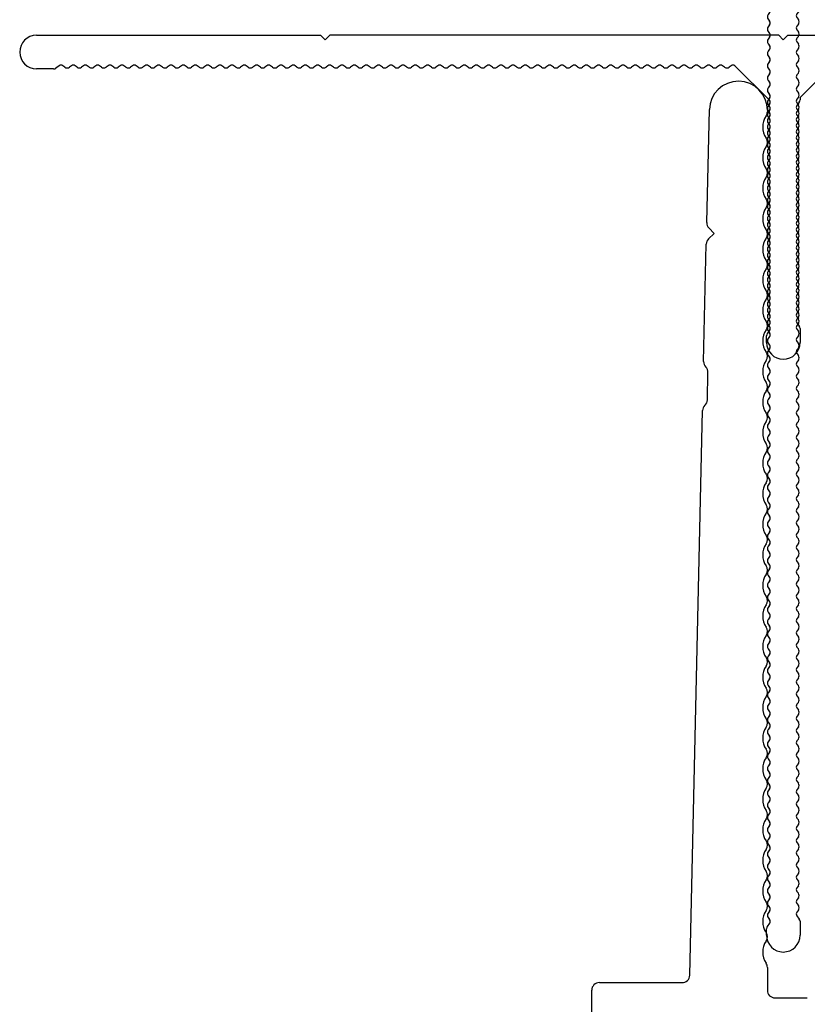
# Model space of a CAD drawing. Units: millimetres. Extents: x 144 to 3126, y -57 to 3287.
# Drawn here: x 698 to 715, y 739 to 761 of the extents above; entities that cross this region are included whole.
import ezdxf

# ---------------------------------------------------------------- set-up
doc = ezdxf.new("R2010")
doc.units = ezdxf.units.MM
doc.header["$LTSCALE"] = 10
doc.header["$MEASUREMENT"] = 0
doc.layers.get('0').update_dxf_attribs({"linetype": 'CONTINUOUS'})
for name, color, linetype in [('Extended T', 20, 'CONTINUOUS'), ('NVELOPE_BRACKET', 253, 'CONTINUOUS'), ('NVELOPE_T_RAIL', 253, 'CONTINUOUS')]:
    doc.layers.add(name, color=color, linetype=linetype)

# ---------------------------------------------------------------- blocks, each defined once
blk = doc.blocks.new('300mm Brackets Plan View')
for p, q in [((-23.617, 290.751), (-23.449, 298.142)), ((-19.65, 298.099), (-19.65, 298)), ((-23.495, 289.687), (-23.133, 290.033)), ((-23.133, 290.033), (-23.479, 290.394)), ((-23.824, 281.655), (-23.649, 289.337)), ((-23.58, 279.146), (-23.54, 280.934)), ((-24.735, 241.488), (-23.897, 278.439)), ((-19.65, 241.999), (-19.65, 240.5)), ((-31.15, 231.5), (-31.15, 240.5)), ((-30.65, 241), (-25.235, 241)), ((-19.15, 240), (-17.034, 240))]:
    blk.add_line(p, q)
for centre, radius, start, end in [((-21.55, 298.099), 1.9, 0, 178.7), ((-20.15, 298), 0.5, 326.63301, 0), ((-18.63, 296.999), 1.32, 146.63301, 213.32933), ((-20.151, 295.999), 0.5, 326.67067, 33.32933), ((-18.63, 294.999), 1.32, 146.67067, 213.32933), ((-20.151, 293.999), 0.5, 326.67067, 33.32933), ((-18.63, 292.999), 1.32, 146.67067, 213.32933), ((-20.151, 291.999), 0.5, 326.67067, 33.32933), ((-18.63, 290.999), 1.32, 146.67067, 213.32933), ((-23.117, 290.74), 0.5, 178.7, 223.7), ((-20.151, 289.999), 0.5, 326.67067, 33.32933), ((-23.149, 289.326), 0.5, 133.7, 178.7), ((-18.63, 288.999), 1.32, 146.67067, 213.32933), ((-20.151, 287.999), 0.5, 326.67067, 33.32933), ((-18.63, 286.999), 1.32, 146.67067, 213.32933), ((-20.151, 285.999), 0.5, 326.67067, 33.32933), ((-18.63, 284.999), 1.32, 146.67067, 213.32933), ((-20.151, 283.999), 0.5, 326.67067, 33.32933), ((-18.63, 282.999), 1.32, 146.67067, 213.32933), ((-20.151, 281.999), 0.5, 326.67067, 33.32933), ((-23.324, 281.643), 0.5, 178.7, 224.273), ((-18.63, 280.999), 1.32, 146.67067, 213.32933), ((-24.04, 280.945), 0.5, 358.7, 44.273), ((-18.63, 278.999), 1.32, 146.67067, 213.32933), ((-20.151, 279.999), 0.5, 326.67067, 33.32933), ((-24.08, 279.157), 0.5, 313.127, 358.7), ((-23.397, 278.427), 0.5, 133.127, 178.7), ((-20.151, 277.999), 0.5, 326.67067, 33.32933), ((-18.63, 276.999), 1.32, 146.67067, 213.32933), ((-20.151, 275.999), 0.5, 326.67067, 33.32933), ((-18.63, 274.999), 1.32, 146.67067, 213.32933), ((-20.151, 273.999), 0.5, 326.67067, 33.32933), ((-18.63, 272.999), 1.32, 146.67067, 213.32933), ((-20.151, 271.999), 0.5, 326.67067, 33.32933), ((-18.63, 270.999), 1.32, 146.67067, 213.32933), ((-20.151, 269.999), 0.5, 326.67067, 33.32933), ((-18.63, 268.999), 1.32, 146.67067, 213.32933), ((-20.151, 267.999), 0.5, 326.67067, 33.32933), ((-18.63, 266.999), 1.32, 146.67067, 213.32933), ((-20.151, 265.999), 0.5, 326.67067, 33.32933), ((-18.63, 264.999), 1.32, 146.67067, 213.32933), ((-20.151, 263.999), 0.5, 326.67067, 33.32933), ((-18.63, 262.999), 1.32, 146.67067, 213.32933), ((-18.63, 260.999), 1.32, 146.67067, 213.32933), ((-20.151, 261.999), 0.5, 326.67067, 33.32933), ((-18.63, 258.999), 1.32, 146.67067, 213.32933), ((-20.151, 259.999), 0.5, 326.67067, 33.32933), ((-20.151, 257.999), 0.5, 326.67067, 33.32933), ((-18.63, 256.999), 1.32, 146.67067, 213.32933), ((-20.151, 255.999), 0.5, 326.67067, 33.32933), ((-18.63, 254.999), 1.32, 146.67067, 213.32933), ((-20.151, 253.999), 0.5, 326.67067, 33.32933), ((-18.63, 252.999), 1.32, 146.67067, 213.32933), ((-20.151, 251.999), 0.5, 326.67067, 33.32933), ((-18.63, 250.999), 1.32, 146.67067, 213.32933), ((-20.151, 249.999), 0.5, 326.67067, 33.32933), ((-18.63, 249), 1.32, 146.67067, 213.32933), ((-20.151, 248), 0.5, 326.67067, 33.32933), ((-18.63, 247), 1.32, 146.67067, 213.32933), ((-20.151, 246), 0.5, 326.67067, 33.32933), ((-18.63, 245), 1.32, 146.67067, 213.32933), ((-20.151, 244), 0.5, 326.67067, 33.32933), ((-18.63, 243), 1.32, 146.67067, 213.36699), ((-20.15, 241.999), 0.5, 0, 33.36699), ((-25.235, 241.5), 0.5, 270, 358.7), ((-30.65, 240.5), 0.5, 90, 180), ((-19.15, 240.5), 0.5, 180, 270)]:
    blk.add_arc(centre, radius, start, end)
blk = doc.blocks.new('T 60-100-2.2')
for p, q in [((-48.9, 60), (-30.3, 60)), ((-30, 59.7), (-30.3, 60)), ((-30, 59.7), (-29.7, 60)), ((-0.3, 60), (-29.7, 60)), ((0, 59.7), (-0.3, 60)), ((0, 59.7), (0.3, 60)), ((0.3, 60), (29.7, 60)), ((-50, 59.05), (-50, 59.05)), ((-50, 58.9), (-50, 58.9)), ((-47.412, 58.01), (-47.625, 57.85)), ((-47.042, 57.913), (-47.172, 58.01)), ((-46.612, 58.01), (-46.742, 57.913)), ((-46.242, 57.913), (-46.372, 58.01)), ((-45.812, 58.01), (-45.942, 57.913)), ((-45.442, 57.913), (-45.572, 58.01)), ((-45.012, 58.01), (-45.142, 57.913)), ((-44.642, 57.913), (-44.772, 58.01)), ((-44.212, 58.01), (-44.342, 57.913)), ((-43.842, 57.913), (-43.972, 58.01)), ((-43.412, 58.01), (-43.542, 57.913)), ((-43.042, 57.913), (-43.172, 58.01)), ((-42.612, 58.01), (-42.742, 57.913)), ((-42.242, 57.913), (-42.372, 58.01)), ((-41.812, 58.01), (-41.942, 57.913)), ((-41.442, 57.913), (-41.572, 58.01)), ((-41.012, 58.01), (-41.142, 57.913)), ((-40.642, 57.913), (-40.772, 58.01)), ((-40.212, 58.01), (-40.342, 57.913)), ((-39.842, 57.913), (-39.972, 58.01)), ((-39.412, 58.01), (-39.542, 57.913)), ((-39.042, 57.913), (-39.172, 58.01)), ((-38.612, 58.01), (-38.742, 57.913)), ((-38.242, 57.913), (-38.372, 58.01)), ((-37.812, 58.01), (-37.942, 57.913)), ((-37.442, 57.913), (-37.572, 58.01)), ((-37.012, 58.01), (-37.142, 57.913)), ((-36.642, 57.913), (-36.772, 58.01)), ((-36.212, 58.01), (-36.342, 57.913)), ((-35.842, 57.913), (-35.972, 58.01)), ((-35.412, 58.01), (-35.542, 57.913)), ((-35.042, 57.913), (-35.172, 58.01)), ((-34.612, 58.01), (-34.742, 57.913)), ((-34.242, 57.913), (-34.372, 58.01)), ((-33.812, 58.01), (-33.942, 57.913)), ((-33.442, 57.913), (-33.572, 58.01)), ((-33.012, 58.01), (-33.142, 57.913)), ((-32.642, 57.913), (-32.772, 58.01)), ((-32.212, 58.01), (-32.342, 57.913)), ((-31.842, 57.913), (-31.972, 58.01)), ((-31.412, 58.01), (-31.542, 57.913)), ((-31.042, 57.913), (-31.172, 58.01)), ((-30.612, 58.01), (-30.742, 57.913)), ((-30.242, 57.913), (-30.372, 58.01)), ((-29.812, 58.01), (-29.942, 57.913)), ((-29.442, 57.913), (-29.572, 58.01)), ((-29.012, 58.01), (-29.142, 57.913)), ((-28.642, 57.913), (-28.772, 58.01)), ((-28.212, 58.01), (-28.342, 57.913)), ((-27.842, 57.913), (-27.972, 58.01)), ((-27.412, 58.01), (-27.542, 57.913)), ((-27.042, 57.913), (-27.172, 58.01)), ((-26.612, 58.01), (-26.742, 57.913)), ((-26.242, 57.913), (-26.372, 58.01)), ((-25.812, 58.01), (-25.942, 57.913)), ((-25.442, 57.913), (-25.572, 58.01)), ((-25.012, 58.01), (-25.142, 57.913)), ((-24.642, 57.913), (-24.772, 58.01)), ((-24.212, 58.01), (-24.342, 57.913)), ((-23.842, 57.913), (-23.972, 58.01)), ((-23.412, 58.01), (-23.542, 57.913)), ((-23.042, 57.913), (-23.172, 58.01)), ((-22.612, 58.01), (-22.742, 57.913)), ((-22.242, 57.913), (-22.372, 58.01)), ((-21.812, 58.01), (-21.942, 57.913)), ((-21.442, 57.913), (-21.572, 58.01)), ((-21.012, 58.01), (-21.142, 57.913)), ((-20.642, 57.913), (-20.772, 58.01)), ((-20.212, 58.01), (-20.342, 57.913)), ((-19.842, 57.913), (-19.972, 58.01)), ((-19.412, 58.01), (-19.542, 57.913)), ((-19.042, 57.913), (-19.172, 58.01)), ((-18.612, 58.01), (-18.742, 57.913)), ((-18.242, 57.913), (-18.372, 58.01)), ((-17.812, 58.01), (-17.942, 57.913)), ((-17.442, 57.913), (-17.572, 58.01)), ((-17.012, 58.01), (-17.142, 57.913)), ((-16.642, 57.913), (-16.772, 58.01)), ((-16.212, 58.01), (-16.342, 57.913)), ((-15.842, 57.913), (-15.972, 58.01)), ((-15.412, 58.01), (-15.542, 57.913)), ((-15.042, 57.913), (-15.172, 58.01)), ((-14.612, 58.01), (-14.742, 57.913)), ((-14.242, 57.913), (-14.372, 58.01)), ((-13.812, 58.01), (-13.942, 57.913)), ((-13.442, 57.913), (-13.572, 58.01)), ((-13.012, 58.01), (-13.142, 57.913)), ((-12.642, 57.913), (-12.772, 58.01)), ((-12.212, 58.01), (-12.342, 57.913)), ((-11.842, 57.913), (-11.972, 58.01)), ((-11.412, 58.01), (-11.542, 57.913)), ((-11.042, 57.913), (-11.172, 58.01)), ((-10.612, 58.01), (-10.742, 57.913)), ((-10.242, 57.913), (-10.372, 58.01)), ((-9.812, 58.01), (-9.942, 57.913)), ((-9.442, 57.913), (-9.572, 58.01)), ((-9.012, 58.01), (-9.142, 57.913)), ((-8.642, 57.913), (-8.772, 58.01)), ((-8.212, 58.01), (-8.342, 57.913)), ((-7.842, 57.913), (-7.972, 58.01)), ((-7.412, 58.01), (-7.542, 57.913)), ((-7.042, 57.913), (-7.172, 58.01)), ((-6.612, 58.01), (-6.742, 57.913)), ((-6.242, 57.913), (-6.372, 58.01)), ((-5.812, 58.01), (-5.942, 57.913)), ((-5.442, 57.913), (-5.572, 58.01)), ((-5.012, 58.01), (-5.142, 57.913)), ((-4.642, 57.913), (-4.772, 58.01)), ((-4.212, 58.01), (-4.342, 57.913)), ((-3.842, 57.913), (-3.972, 58.01)), ((-3.412, 58.01), (-3.542, 57.913)), ((-0.911, 55.749), (-3.172, 58.01)), ((3.172, 58.01), (1.1, 55.938)), ((-47.775, 57.8), (-48.9, 57.8)), ((-0.892, 55.487), (-0.992, 55.353)), ((1.05, 55.617), (0.89, 55.403)), ((1.1, 55.938), (1.1, 55.767)), ((-0.992, 55.053), (-0.895, 54.923)), ((0.89, 55.163), (0.988, 55.033)), ((-0.895, 54.683), (-0.992, 54.553)), ((-0.992, 54.253), (-0.895, 54.123)), ((0.988, 54.733), (0.89, 54.603)), ((0.89, 54.363), (0.988, 54.233)), ((-0.895, 53.883), (-0.992, 53.753)), ((0.988, 53.933), (0.89, 53.803)), ((0.89, 53.563), (0.988, 53.433)), ((-0.992, 53.453), (-0.895, 53.323)), ((-0.895, 53.083), (-0.992, 52.953)), ((0.988, 53.133), (0.89, 53.003)), ((-0.992, 52.653), (-0.895, 52.523)), ((-0.895, 52.283), (-0.992, 52.153)), ((0.89, 52.763), (0.988, 52.633)), ((0.988, 52.333), (0.89, 52.203)), ((-0.992, 51.853), (-0.895, 51.723)), ((0.89, 51.963), (0.988, 51.833)), ((-0.895, 51.483), (-0.992, 51.353)), ((-0.992, 51.053), (-0.895, 50.923)), ((0.988, 51.533), (0.89, 51.403)), ((0.89, 51.163), (0.988, 51.033)), ((-0.895, 50.683), (-0.992, 50.553)), ((0.988, 50.733), (0.89, 50.603)), ((0.89, 50.363), (0.988, 50.233)), ((-0.992, 50.253), (-0.895, 50.123)), ((-0.895, 49.883), (-0.992, 49.753)), ((0.988, 49.933), (0.89, 49.803)), ((-0.992, 49.453), (-0.895, 49.323)), ((-0.895, 49.083), (-0.992, 48.953)), ((0.89, 49.563), (0.988, 49.433)), ((0.988, 49.133), (0.89, 49.003)), ((-0.992, 48.653), (-0.895, 48.523)), ((0.89, 48.763), (0.988, 48.633)), ((-0.895, 48.283), (-0.992, 48.153)), ((-0.992, 47.853), (-0.895, 47.723)), ((0.988, 48.333), (0.89, 48.203)), ((0.89, 47.963), (0.988, 47.833)), ((-0.895, 47.483), (-0.992, 47.353)), ((-0.992, 47.053), (-0.895, 46.923)), ((0.988, 47.533), (0.89, 47.403)), ((0.89, 47.163), (0.988, 47.033)), ((-0.895, 46.683), (-0.992, 46.553)), ((0.988, 46.733), (0.89, 46.603)), ((-0.992, 46.253), (-0.895, 46.123)), ((-0.895, 45.883), (-0.992, 45.753)), ((0.89, 46.363), (0.988, 46.233)), ((0.988, 45.933), (0.89, 45.803)), ((-0.992, 45.453), (-0.895, 45.323)), ((0.89, 45.563), (0.988, 45.433)), ((0.988, 45.133), (0.89, 45.003)), ((-0.895, 45.083), (-0.992, 44.953)), ((-0.992, 44.653), (-0.895, 44.523)), ((0.89, 44.763), (0.988, 44.633)), ((-0.895, 44.283), (-0.992, 44.153)), ((-0.992, 43.853), (-0.895, 43.723)), ((0.988, 44.333), (0.89, 44.203)), ((0.89, 43.963), (0.988, 43.833)), ((-0.895, 43.483), (-0.992, 43.353)), ((0.988, 43.533), (0.89, 43.403)), ((-0.992, 43.053), (-0.895, 42.923)), ((-0.895, 42.683), (-0.992, 42.553)), ((0.89, 43.163), (0.988, 43.033)), ((0.988, 42.733), (0.89, 42.603)), ((-0.992, 42.253), (-0.895, 42.123)), ((0.89, 42.363), (0.988, 42.233)), ((0.988, 41.933), (0.89, 41.803)), ((-0.895, 41.883), (-0.992, 41.753)), ((-0.992, 41.453), (-0.895, 41.323)), ((0.89, 41.563), (0.988, 41.433)), ((-0.895, 41.083), (-0.992, 40.953)), ((-0.992, 40.653), (-0.895, 40.523)), ((0.988, 41.133), (0.89, 41.003)), ((0.89, 40.763), (0.988, 40.633)), ((-0.895, 40.283), (-0.992, 40.153)), ((0.988, 40.333), (0.89, 40.203)), ((0.89, 39.963), (0.988, 39.833)), ((-0.992, 39.853), (-0.895, 39.723)), ((-0.895, 39.483), (-0.992, 39.353)), ((0.988, 39.533), (0.89, 39.403)), ((-0.992, 39.053), (-0.895, 38.923)), ((-0.895, 38.683), (-0.992, 38.553)), ((0.89, 39.163), (0.988, 39.033)), ((0.988, 38.733), (0.89, 38.603)), ((-0.992, 38.253), (-0.895, 38.123)), ((0.89, 38.363), (0.988, 38.233)), ((-0.895, 37.883), (-0.992, 37.753)), ((-0.992, 37.453), (-0.895, 37.323)), ((0.988, 37.933), (0.89, 37.803)), ((0.89, 37.563), (0.988, 37.433)), ((-0.895, 37.083), (-0.992, 36.953)), ((0.988, 37.133), (0.89, 37.003)), ((0.89, 36.763), (0.988, 36.633)), ((-0.992, 36.653), (-0.895, 36.523)), ((-0.895, 36.283), (-0.992, 36.153)), ((0.988, 36.333), (0.89, 36.203)), ((-0.992, 35.853), (-0.895, 35.723)), ((-0.895, 35.483), (-0.992, 35.353)), ((0.89, 35.963), (0.988, 35.833)), ((0.988, 35.533), (0.89, 35.403)), ((-0.992, 35.053), (-0.895, 34.923)), ((0.89, 35.163), (0.988, 35.033)), ((-0.895, 34.683), (-0.992, 34.553)), ((-0.992, 34.253), (-0.895, 34.123)), ((0.988, 34.733), (0.89, 34.603)), ((0.89, 34.363), (0.988, 34.233)), ((-0.895, 33.883), (-0.992, 33.753)), ((0.988, 33.933), (0.89, 33.803)), ((0.89, 33.563), (0.988, 33.433)), ((-0.992, 33.453), (-0.895, 33.323)), ((-0.895, 33.083), (-0.992, 32.953)), ((0.988, 33.133), (0.89, 33.003)), ((-0.992, 32.653), (-0.895, 32.523)), ((-0.895, 32.283), (-0.992, 32.153)), ((0.89, 32.763), (0.988, 32.633)), ((0.988, 32.333), (0.89, 32.203)), ((-0.992, 31.853), (-0.895, 31.723)), ((0.89, 31.963), (0.988, 31.833)), ((-0.895, 31.483), (-0.992, 31.353)), ((-0.992, 31.053), (-0.895, 30.923)), ((0.988, 31.533), (0.89, 31.403)), ((0.89, 31.163), (0.988, 31.033)), ((-0.895, 30.683), (-0.992, 30.553)), ((0.988, 30.733), (0.89, 30.603)), ((0.89, 30.363), (0.988, 30.233)), ((-0.992, 30.253), (-0.895, 30.123)), ((-0.895, 29.883), (-0.992, 29.753)), ((0.988, 29.933), (0.89, 29.803)), ((-0.992, 29.453), (-0.895, 29.323)), ((-0.895, 29.083), (-0.992, 28.953)), ((0.89, 29.563), (0.988, 29.433)), ((0.988, 29.133), (0.89, 29.003)), ((-0.992, 28.653), (-0.895, 28.523)), ((0.89, 28.763), (0.988, 28.633)), ((-0.895, 28.283), (-0.992, 28.153)), ((-0.992, 27.853), (-0.895, 27.723)), ((0.988, 28.333), (0.89, 28.203)), ((0.89, 27.963), (0.988, 27.833)), ((-0.895, 27.483), (-0.992, 27.353)), ((0.988, 27.533), (0.89, 27.403)), ((0.89, 27.163), (0.988, 27.033)), ((-0.992, 27.053), (-0.895, 26.923)), ((-0.895, 26.683), (-0.992, 26.553)), ((0.988, 26.733), (0.89, 26.603)), ((-0.992, 26.253), (-0.895, 26.123)), ((-0.895, 25.883), (-0.992, 25.753)), ((0.89, 26.363), (0.988, 26.233)), ((0.988, 25.933), (0.89, 25.803)), ((-0.992, 25.453), (-0.895, 25.323)), ((0.89, 25.563), (0.988, 25.433)), ((-0.895, 25.083), (-0.992, 24.953)), ((-0.992, 24.653), (-0.895, 24.523)), ((0.988, 25.133), (0.89, 25.003)), ((0.89, 24.763), (0.988, 24.633)), ((-0.895, 24.283), (-0.992, 24.153)), ((-0.992, 23.853), (-0.895, 23.723)), ((0.988, 24.333), (0.89, 24.203)), ((0.89, 23.963), (0.988, 23.833)), ((-0.895, 23.483), (-0.992, 23.353)), ((0.988, 23.533), (0.89, 23.403)), ((-0.992, 23.053), (-0.895, 22.923)), ((-0.895, 22.683), (-0.992, 22.553)), ((0.89, 23.163), (0.988, 23.033)), ((0.988, 22.733), (0.89, 22.603)), ((-0.992, 22.253), (-0.895, 22.123)), ((0.89, 22.363), (0.988, 22.233)), ((0.988, 21.933), (0.89, 21.803)), ((-0.895, 21.883), (-0.992, 21.753)), ((-0.992, 21.453), (-0.895, 21.323)), ((0.89, 21.563), (0.988, 21.433)), ((-0.895, 21.083), (-0.992, 20.953)), ((-0.992, 20.653), (-0.895, 20.523)), ((0.988, 21.133), (0.89, 21.003)), ((0.89, 20.763), (0.988, 20.633)), ((-0.895, 20.283), (-0.992, 20.153)), ((0.988, 20.333), (0.89, 20.203)), ((-0.992, 19.853), (-0.895, 19.723)), ((-0.895, 19.483), (-0.992, 19.353)), ((0.89, 19.963), (0.988, 19.833)), ((0.988, 19.533), (0.89, 19.403)), ((-0.992, 19.053), (-0.895, 18.923)), ((0.89, 19.163), (0.988, 19.033)), ((0.988, 18.733), (0.89, 18.603)), ((-0.895, 18.683), (-0.992, 18.553)), ((-0.992, 18.253), (-0.895, 18.123)), ((0.89, 18.363), (0.988, 18.233)), ((-0.895, 17.883), (-0.992, 17.753)), ((-0.992, 17.453), (-0.895, 17.323)), ((0.988, 17.933), (0.89, 17.803)), ((0.89, 17.563), (0.988, 17.433)), ((-0.895, 17.083), (-0.992, 16.953)), ((0.988, 17.141), (0.89, 17.011)), ((0.89, 16.771), (0.988, 16.641)), ((-0.992, 16.653), (-0.895, 16.523)), ((-0.895, 16.283), (-0.992, 16.153)), ((0.988, 16.341), (0.89, 16.211)), ((-0.992, 15.853), (-0.895, 15.723)), ((-0.895, 15.483), (-0.992, 15.353)), ((0.89, 15.971), (0.988, 15.841)), ((0.988, 15.541), (0.89, 15.411)), ((-0.992, 15.053), (-0.895, 14.923)), ((0.89, 15.171), (0.988, 15.041)), ((-0.895, 14.683), (-0.992, 14.553)), ((-0.992, 14.253), (-0.895, 14.123)), ((0.988, 14.741), (0.89, 14.611)), ((0.89, 14.371), (0.988, 14.241)), ((-0.895, 13.883), (-0.992, 13.753)), ((0.988, 13.941), (0.89, 13.811)), ((0.89, 13.571), (0.988, 13.441)), ((-0.992, 13.453), (-0.895, 13.323)), ((-0.895, 13.083), (-0.992, 12.953)), ((0.988, 13.141), (0.89, 13.011)), ((-0.992, 12.653), (-0.895, 12.523)), ((-0.895, 12.283), (-0.992, 12.153)), ((0.89, 12.771), (0.988, 12.641)), ((0.988, 12.341), (0.89, 12.211)), ((-0.992, 11.853), (-0.895, 11.723)), ((0.89, 11.971), (0.988, 11.841)), ((-0.895, 11.483), (-0.992, 11.353)), ((-0.992, 11.053), (-0.895, 10.923)), ((0.988, 11.541), (0.89, 11.411)), ((0.89, 11.171), (0.988, 11.041)), ((-0.895, 10.683), (-0.992, 10.553)), ((0.988, 10.741), (0.89, 10.611)), ((0.89, 10.371), (0.988, 10.241)), ((-0.992, 10.253), (-0.895, 10.123)), ((-0.895, 9.883), (-0.992, 9.753)), ((0.988, 9.941), (0.89, 9.811)), ((-0.992, 9.453), (-0.895, 9.323)), ((-0.895, 9.083), (-0.992, 8.953)), ((0.89, 9.571), (0.988, 9.441)), ((0.988, 9.141), (0.89, 9.011)), ((-0.992, 8.653), (-0.895, 8.523)), ((0.89, 8.771), (0.988, 8.641)), ((-0.895, 8.283), (-0.992, 8.153)), ((-0.992, 7.853), (-0.895, 7.723)), ((0.988, 8.341), (0.89, 8.211)), ((0.89, 7.971), (0.988, 7.841)), ((-0.895, 7.483), (-0.992, 7.353)), ((0.988, 7.541), (0.89, 7.411)), ((0.89, 7.171), (0.988, 7.041)), ((-0.992, 7.053), (-0.895, 6.923)), ((-0.895, 6.683), (-0.992, 6.553)), ((0.988, 6.741), (0.89, 6.611)), ((-0.992, 6.253), (-0.895, 6.123)), ((-0.895, 5.883), (-0.992, 5.753)), ((0.89, 6.371), (0.988, 6.241)), ((0.988, 5.941), (0.89, 5.811)), ((-0.992, 5.453), (-0.895, 5.323)), ((0.89, 5.571), (0.988, 5.441)), ((-0.895, 5.083), (-0.992, 4.953)), ((-0.992, 4.653), (-0.895, 4.523)), ((0.988, 5.141), (0.89, 5.011)), ((0.89, 4.771), (0.988, 4.641)), ((-0.895, 4.283), (-0.992, 4.153)), ((0.988, 4.341), (0.89, 4.211)), ((0.89, 3.971), (0.988, 3.841)), ((-0.992, 3.853), (-0.895, 3.723)), ((-0.895, 3.483), (-0.992, 3.353)), ((0.988, 3.541), (0.89, 3.411)), ((-0.992, 3.053), (-0.895, 2.923)), ((-0.895, 2.683), (-0.992, 2.553)), ((0.89, 3.171), (0.988, 3.041)), ((0.988, 2.741), (0.89, 2.611)), ((-0.992, 2.253), (-0.895, 2.123)), ((0.89, 2.371), (1.05, 2.158)), ((1.1, 2.008), (1.1, 1.1)), ((-1.1, 1.1), (-1.1, 1.526)), ((-0.895, 1.883), (-1.05, 1.676)), ((0, 0), (0, 0)), ((0, 0), (0, 0))]:
    blk.add_line(p, q)
for centre, radius, start, end in [((-48.9, 58.9), 1.1, 90, 180), ((-48.9, 58.9), 1.1, 180, 270), ((-47.292, 57.85), 0.2, 53.13014, 126.86986), ((-46.492, 57.85), 0.2, 53.13014, 126.86986), ((-45.692, 57.85), 0.2, 53.13014, 126.86986), ((-44.892, 57.85), 0.2, 53.13014, 126.86986), ((-44.092, 57.85), 0.2, 53.13014, 126.86986), ((-43.292, 57.85), 0.2, 53.13014, 126.86986), ((-42.492, 57.85), 0.2, 53.13014, 126.86986), ((-41.692, 57.85), 0.2, 53.13014, 126.86986), ((-40.892, 57.85), 0.2, 53.13014, 126.86986), ((-40.092, 57.85), 0.2, 53.13014, 126.86986), ((-39.292, 57.85), 0.2, 53.13014, 126.86986), ((-38.492, 57.85), 0.2, 53.13014, 126.86986), ((-37.692, 57.85), 0.2, 53.13014, 126.86986), ((-36.892, 57.85), 0.2, 53.13014, 126.86986), ((-36.092, 57.85), 0.2, 53.13014, 126.86986), ((-35.292, 57.85), 0.2, 53.13014, 126.86986), ((-34.492, 57.85), 0.2, 53.13014, 126.86986), ((-33.692, 57.85), 0.2, 53.13014, 126.86986), ((-32.892, 57.85), 0.2, 53.13014, 126.86986), ((-32.092, 57.85), 0.2, 53.13014, 126.86986), ((-31.292, 57.85), 0.2, 53.13014, 126.86986), ((-30.492, 57.85), 0.2, 53.13014, 126.86986), ((-29.692, 57.85), 0.2, 53.13014, 126.86986), ((-28.892, 57.85), 0.2, 53.13014, 126.86986), ((-28.092, 57.85), 0.2, 53.13014, 126.86986), ((-27.292, 57.85), 0.2, 53.13014, 126.86986), ((-26.492, 57.85), 0.2, 53.13014, 126.86986), ((-25.692, 57.85), 0.2, 53.13014, 126.86986), ((-24.892, 57.85), 0.2, 53.13014, 126.86986), ((-24.092, 57.85), 0.2, 53.13014, 126.86986), ((-23.292, 57.85), 0.2, 53.13014, 126.86986), ((-22.492, 57.85), 0.2, 53.13014, 126.86986), ((-21.692, 57.85), 0.2, 53.13014, 126.86986), ((-20.892, 57.85), 0.2, 53.13014, 126.86986), ((-20.092, 57.85), 0.2, 53.13014, 126.86986), ((-19.292, 57.85), 0.2, 53.13014, 126.86986), ((-18.492, 57.85), 0.2, 53.13014, 126.86986), ((-17.692, 57.85), 0.2, 53.13014, 126.86986), ((-16.892, 57.85), 0.2, 53.13014, 126.86986), ((-16.092, 57.85), 0.2, 53.13014, 126.86986), ((-15.292, 57.85), 0.2, 53.13014, 126.86986), ((-14.492, 57.85), 0.2, 53.13014, 126.86986), ((-13.692, 57.85), 0.2, 53.13014, 126.86986), ((-12.892, 57.85), 0.2, 53.13014, 126.86986), ((-12.092, 57.85), 0.2, 53.13014, 126.86986), ((-11.292, 57.85), 0.2, 53.13014, 126.86986), ((-10.492, 57.85), 0.2, 53.13014, 126.86986), ((-9.692, 57.85), 0.2, 53.13014, 126.86986), ((-8.892, 57.85), 0.2, 53.13014, 126.86986), ((-8.092, 57.85), 0.2, 53.13014, 126.86986), ((-7.292, 57.85), 0.2, 53.13014, 126.86986), ((-6.492, 57.85), 0.2, 53.13014, 126.86986), ((-5.692, 57.85), 0.2, 53.13014, 126.86986), ((-4.892, 57.85), 0.2, 53.13014, 126.86986), ((-4.092, 57.85), 0.2, 53.13014, 126.86986), ((-3.292, 57.85), 0.2, 53.13014, 126.86986), ((-47.775, 58.05), 0.25, 270, 306.8699), ((-46.892, 58.113), 0.25, 233.1301, 306.8699), ((-46.092, 58.113), 0.25, 233.1301, 306.8699), ((-45.292, 58.113), 0.25, 233.1301, 306.8699), ((-44.492, 58.113), 0.25, 233.1301, 306.8699), ((-43.692, 58.113), 0.25, 233.1301, 306.8699), ((-42.892, 58.113), 0.25, 233.1301, 306.8699), ((-42.092, 58.113), 0.25, 233.1301, 306.8699), ((-41.292, 58.113), 0.25, 233.1301, 306.8699), ((-40.492, 58.113), 0.25, 233.1301, 306.8699), ((-39.692, 58.113), 0.25, 233.1301, 306.8699), ((-38.892, 58.113), 0.25, 233.1301, 306.8699), ((-38.092, 58.113), 0.25, 233.1301, 306.8699), ((-37.292, 58.113), 0.25, 233.1301, 306.8699), ((-36.492, 58.113), 0.25, 233.1301, 306.8699), ((-35.692, 58.113), 0.25, 233.1301, 306.8699), ((-34.892, 58.113), 0.25, 233.1301, 306.8699), ((-34.092, 58.113), 0.25, 233.1301, 306.8699), ((-33.292, 58.113), 0.25, 233.1301, 306.8699), ((-32.492, 58.113), 0.25, 233.1301, 306.8699), ((-31.692, 58.113), 0.25, 233.1301, 306.8699), ((-30.892, 58.113), 0.25, 233.1301, 306.8699), ((-30.092, 58.113), 0.25, 233.1301, 306.8699), ((-29.292, 58.113), 0.25, 233.1301, 306.8699), ((-28.492, 58.113), 0.25, 233.1301, 306.8699), ((-27.692, 58.113), 0.25, 233.1301, 306.8699), ((-26.892, 58.113), 0.25, 233.1301, 306.8699), ((-26.092, 58.113), 0.25, 233.1301, 306.8699), ((-25.292, 58.113), 0.25, 233.1301, 306.8699), ((-24.492, 58.113), 0.25, 233.1301, 306.8699), ((-23.692, 58.113), 0.25, 233.1301, 306.8699), ((-22.892, 58.113), 0.25, 233.1301, 306.8699), ((-22.092, 58.113), 0.25, 233.1301, 306.8699), ((-21.292, 58.113), 0.25, 233.1301, 306.8699), ((-20.492, 58.113), 0.25, 233.1301, 306.8699), ((-19.692, 58.113), 0.25, 233.1301, 306.8699), ((-18.892, 58.113), 0.25, 233.1301, 306.8699), ((-18.092, 58.113), 0.25, 233.1301, 306.8699), ((-17.292, 58.113), 0.25, 233.1301, 306.8699), ((-16.492, 58.113), 0.25, 233.1301, 306.8699), ((-15.692, 58.113), 0.25, 233.1301, 306.8699), ((-14.892, 58.113), 0.25, 233.1301, 306.8699), ((-14.092, 58.113), 0.25, 233.1301, 306.8699), ((-13.292, 58.113), 0.25, 233.1301, 306.8699), ((-12.492, 58.113), 0.25, 233.1301, 306.8699), ((-11.692, 58.113), 0.25, 233.1301, 306.8699), ((-10.892, 58.113), 0.25, 233.1301, 306.8699), ((-10.092, 58.113), 0.25, 233.1301, 306.8699), ((-9.292, 58.113), 0.25, 233.1301, 306.8699), ((-8.492, 58.113), 0.25, 233.1301, 306.8699), ((-7.692, 58.113), 0.25, 233.1301, 306.8699), ((-6.892, 58.113), 0.25, 233.1301, 306.8699), ((-6.092, 58.113), 0.25, 233.1301, 306.8699), ((-5.292, 58.113), 0.25, 233.1301, 306.8699), ((-4.492, 58.113), 0.25, 233.1301, 306.8699), ((-3.692, 58.113), 0.25, 233.1301, 306.8699), ((-1.052, 55.607), 0.2, 323.1301, 45), ((0.85, 55.767), 0.25, 323.1301, 0), ((-0.792, 55.203), 0.25, 143.1301, 216.8699), ((-1.055, 54.803), 0.2, 323.13014, 36.86986), ((1.05, 55.283), 0.2, 143.13014, 216.86986), ((0.788, 54.883), 0.25, 323.1301, 36.8699), ((-0.792, 54.403), 0.25, 143.1301, 216.8699), ((1.05, 54.483), 0.2, 143.13014, 216.86986), ((0.788, 54.083), 0.25, 323.1301, 36.8699), ((-0.792, 53.603), 0.25, 143.1301, 216.8699), ((-1.055, 54.003), 0.2, 323.13014, 36.86986), ((1.05, 53.683), 0.2, 143.13014, 216.86986), ((-0.792, 52.803), 0.25, 143.1301, 216.8699), ((-1.055, 53.203), 0.2, 323.13014, 36.86986), ((1.05, 52.883), 0.2, 143.13014, 216.86986), ((0.788, 53.283), 0.25, 323.1301, 36.8699), ((-1.055, 52.403), 0.2, 323.13014, 36.86986), ((1.05, 52.083), 0.2, 143.13014, 216.86986), ((0.788, 52.483), 0.25, 323.1301, 36.8699), ((-0.792, 52.003), 0.25, 143.1301, 216.8699), ((-1.055, 51.603), 0.2, 323.13014, 36.86986), ((0.788, 51.683), 0.25, 323.1301, 36.8699), ((-0.792, 51.203), 0.25, 143.1301, 216.8699), ((-1.055, 50.803), 0.2, 323.13014, 36.86986), ((1.05, 51.283), 0.2, 143.13014, 216.86986), ((0.788, 50.883), 0.25, 323.1301, 36.8699), ((-0.792, 50.403), 0.25, 143.1301, 216.8699), ((1.05, 50.483), 0.2, 143.13014, 216.86986), ((-0.792, 49.603), 0.25, 143.1301, 216.8699), ((-1.055, 50.003), 0.2, 323.13014, 36.86986), ((1.05, 49.683), 0.2, 143.13014, 216.86986), ((0.788, 50.083), 0.25, 323.1301, 36.8699), ((-1.055, 49.203), 0.2, 323.13014, 36.86986), ((1.05, 48.883), 0.2, 143.13014, 216.86986), ((0.788, 49.283), 0.25, 323.1301, 36.8699), ((-0.792, 48.803), 0.25, 143.1301, 216.8699), ((-1.055, 48.403), 0.2, 323.13014, 36.86986), ((0.788, 48.483), 0.25, 323.1301, 36.8699), ((-0.792, 48.003), 0.25, 143.1301, 216.8699), ((-1.055, 47.603), 0.2, 323.13014, 36.86986), ((1.05, 48.083), 0.2, 143.13014, 216.86986), ((0.788, 47.683), 0.25, 323.1301, 36.8699), ((-0.792, 47.203), 0.25, 143.1301, 216.8699), ((1.05, 47.283), 0.2, 143.13014, 216.86986), ((-0.792, 46.403), 0.25, 143.1301, 216.8699), ((-1.055, 46.803), 0.2, 323.13014, 36.86986), ((1.05, 46.483), 0.2, 143.13014, 216.86986), ((0.788, 46.883), 0.25, 323.1301, 36.8699), ((-1.055, 46.003), 0.2, 323.13014, 36.86986), ((1.05, 45.683), 0.2, 143.13014, 216.86986), ((0.788, 46.083), 0.25, 323.1301, 36.8699), ((-0.792, 45.603), 0.25, 143.1301, 216.8699), ((-1.055, 45.203), 0.2, 323.13014, 36.86986), ((0.788, 45.283), 0.25, 323.1301, 36.8699), ((-0.792, 44.803), 0.25, 143.1301, 216.8699), ((-1.055, 44.403), 0.2, 323.13014, 36.86986), ((1.05, 44.883), 0.2, 143.13014, 216.86986), ((0.788, 44.483), 0.25, 323.1301, 36.8699), ((-0.792, 44.003), 0.25, 143.1301, 216.8699), ((1.05, 44.083), 0.2, 143.13014, 216.86986), ((0.788, 43.683), 0.25, 323.1301, 36.8699), ((-0.792, 43.203), 0.25, 143.1301, 216.8699), ((-1.055, 43.603), 0.2, 323.13014, 36.86986), ((1.05, 43.283), 0.2, 143.13014, 216.86986), ((-0.792, 42.403), 0.25, 143.1301, 216.8699), ((-1.055, 42.803), 0.2, 323.13014, 36.86986), ((1.05, 42.483), 0.2, 143.13014, 216.86986), ((0.788, 42.883), 0.25, 323.1301, 36.8699), ((-1.055, 42.003), 0.2, 323.13014, 36.86986), ((0.788, 42.083), 0.25, 323.1301, 36.8699), ((-0.792, 41.603), 0.25, 143.1301, 216.8699), ((-1.055, 41.203), 0.2, 323.13014, 36.86986), ((1.05, 41.683), 0.2, 143.13014, 216.86986), ((0.788, 41.283), 0.25, 323.1301, 36.8699), ((-0.792, 40.803), 0.25, 143.1301, 216.8699), ((1.05, 40.883), 0.2, 143.13014, 216.86986), ((0.788, 40.483), 0.25, 323.1301, 36.8699), ((-0.792, 40.003), 0.25, 143.1301, 216.8699), ((-1.055, 40.403), 0.2, 323.13014, 36.86986), ((1.05, 40.083), 0.2, 143.13014, 216.86986), ((-0.792, 39.203), 0.25, 143.1301, 216.8699), ((-1.055, 39.603), 0.2, 323.13014, 36.86986), ((1.05, 39.283), 0.2, 143.13014, 216.86986), ((0.788, 39.683), 0.25, 323.1301, 36.8699), ((-1.055, 38.803), 0.2, 323.13014, 36.86986), ((0.788, 38.883), 0.25, 323.1301, 36.8699), ((-0.792, 38.403), 0.25, 143.1301, 216.8699), ((-1.055, 38.003), 0.2, 323.13014, 36.86986), ((1.05, 38.483), 0.2, 143.13014, 216.86986), ((0.788, 38.083), 0.25, 323.1301, 36.8699), ((-0.792, 37.603), 0.25, 143.1301, 216.8699), ((1.05, 37.683), 0.2, 143.13014, 216.86986), ((0.788, 37.283), 0.25, 323.1301, 36.8699), ((-0.792, 36.803), 0.25, 143.1301, 216.8699), ((-1.055, 37.203), 0.2, 323.13014, 36.86986), ((1.05, 36.883), 0.2, 143.13014, 216.86986), ((-0.792, 36.003), 0.25, 143.1301, 216.8699), ((-1.055, 36.403), 0.2, 323.13014, 36.86986), ((1.05, 36.083), 0.2, 143.13014, 216.86986), ((0.788, 36.483), 0.25, 323.1301, 36.8699), ((-1.055, 35.603), 0.2, 323.13014, 36.86986), ((0.788, 35.683), 0.25, 323.1301, 36.8699), ((-0.792, 35.203), 0.25, 143.1301, 216.8699), ((-1.055, 34.803), 0.2, 323.13014, 36.86986), ((1.05, 35.283), 0.2, 143.13014, 216.86986), ((0.788, 34.883), 0.25, 323.1301, 36.8699), ((-0.792, 34.403), 0.25, 143.1301, 216.8699), ((1.05, 34.483), 0.2, 143.13014, 216.86986), ((0.788, 34.083), 0.25, 323.1301, 36.8699), ((-0.792, 33.603), 0.25, 143.1301, 216.8699), ((-1.055, 34.003), 0.2, 323.13014, 36.86986), ((1.05, 33.683), 0.2, 143.13014, 216.86986), ((-0.792, 32.803), 0.25, 143.1301, 216.8699), ((-1.055, 33.203), 0.2, 323.13014, 36.86986), ((1.05, 32.883), 0.2, 143.13014, 216.86986), ((0.788, 33.283), 0.25, 323.1301, 36.8699), ((-1.055, 32.403), 0.2, 323.13014, 36.86986), ((0.788, 32.483), 0.25, 323.1301, 36.8699), ((-0.792, 32.003), 0.25, 143.1301, 216.8699), ((-1.055, 31.603), 0.2, 323.13014, 36.86986), ((1.05, 32.083), 0.2, 143.13014, 216.86986), ((0.788, 31.683), 0.25, 323.1301, 36.8699), ((-0.792, 31.203), 0.25, 143.1301, 216.8699), ((1.05, 31.283), 0.2, 143.13014, 216.86986), ((0.788, 30.883), 0.25, 323.1301, 36.8699), ((-0.792, 30.403), 0.25, 143.1301, 216.8699), ((-1.055, 30.803), 0.2, 323.13014, 36.86986), ((1.05, 30.483), 0.2, 143.13014, 216.86986), ((-0.792, 29.603), 0.25, 143.1301, 216.8699), ((-1.055, 30.003), 0.2, 323.13014, 36.86986), ((1.05, 29.683), 0.2, 143.13014, 216.86986), ((0.788, 30.083), 0.25, 323.1301, 36.8699), ((-1.055, 29.203), 0.2, 323.13014, 36.86986), ((1.05, 28.883), 0.2, 143.13014, 216.86986), ((0.788, 29.283), 0.25, 323.1301, 36.8699), ((-0.792, 28.803), 0.25, 143.1301, 216.8699), ((-1.055, 28.403), 0.2, 323.13014, 36.86986), ((0.788, 28.483), 0.25, 323.1301, 36.8699), ((-0.792, 28.003), 0.25, 143.1301, 216.8699), ((-1.055, 27.603), 0.2, 323.13014, 36.86986), ((1.05, 28.083), 0.2, 143.13014, 216.86986), ((0.788, 27.683), 0.25, 323.1301, 36.8699), ((-0.792, 27.203), 0.25, 143.1301, 216.8699), ((1.05, 27.283), 0.2, 143.13014, 216.86986), ((-0.792, 26.403), 0.25, 143.1301, 216.8699), ((-1.055, 26.803), 0.2, 323.13014, 36.86986), ((1.05, 26.483), 0.2, 143.13014, 216.86986), ((0.788, 26.883), 0.25, 323.1301, 36.8699), ((-1.055, 26.003), 0.2, 323.13014, 36.86986), ((1.05, 25.683), 0.2, 143.13014, 216.86986), ((0.788, 26.083), 0.25, 323.1301, 36.8699), ((-0.792, 25.603), 0.25, 143.1301, 216.8699), ((-1.055, 25.203), 0.2, 323.13014, 36.86986), ((0.788, 25.283), 0.25, 323.1301, 36.8699), ((-0.792, 24.803), 0.25, 143.1301, 216.8699), ((-1.055, 24.403), 0.2, 323.13014, 36.86986), ((1.05, 24.883), 0.2, 143.13014, 216.86986), ((0.788, 24.483), 0.25, 323.1301, 36.8699), ((-0.792, 24.003), 0.25, 143.1301, 216.8699), ((1.05, 24.083), 0.2, 143.13014, 216.86986), ((-0.792, 23.203), 0.25, 143.1301, 216.8699), ((-1.055, 23.603), 0.2, 323.13014, 36.86986), ((1.05, 23.283), 0.2, 143.13014, 216.86986), ((0.788, 23.683), 0.25, 323.1301, 36.8699), ((-1.055, 22.803), 0.2, 323.13014, 36.86986), ((1.05, 22.483), 0.2, 143.13014, 216.86986), ((0.788, 22.883), 0.25, 323.1301, 36.8699), ((-0.792, 22.403), 0.25, 143.1301, 216.8699), ((-1.055, 22.003), 0.2, 323.13014, 36.86986), ((0.788, 22.083), 0.25, 323.1301, 36.8699), ((-0.792, 21.603), 0.25, 143.1301, 216.8699), ((-1.055, 21.203), 0.2, 323.13014, 36.86986), ((1.05, 21.683), 0.2, 143.13014, 216.86986), ((0.788, 21.283), 0.25, 323.1301, 36.8699), ((-0.792, 20.803), 0.25, 143.1301, 216.8699), ((1.05, 20.883), 0.2, 143.13014, 216.86986), ((0.788, 20.483), 0.25, 323.1301, 36.8699), ((-0.792, 20.003), 0.25, 143.1301, 216.8699), ((-1.055, 20.403), 0.2, 323.13014, 36.86986), ((1.05, 20.083), 0.2, 143.13014, 216.86986), ((-0.792, 19.203), 0.25, 143.1301, 216.8699), ((-1.055, 19.603), 0.2, 323.13014, 36.86986), ((1.05, 19.283), 0.2, 143.13014, 216.86986), ((0.788, 19.683), 0.25, 323.1301, 36.8699), ((-1.055, 18.803), 0.2, 323.13014, 36.86986), ((0.788, 18.883), 0.25, 323.1301, 36.8699), ((-0.792, 18.403), 0.25, 143.1301, 216.8699), ((-1.055, 18.003), 0.2, 323.13014, 36.86986), ((1.05, 18.483), 0.2, 143.13014, 216.86986), ((0.788, 18.083), 0.25, 323.1301, 36.8699), ((-0.792, 17.603), 0.25, 143.1301, 216.8699), ((1.05, 17.683), 0.2, 143.13014, 216.86986), ((0.788, 17.283), 0.25, 323.1301, 36.8699), ((-0.792, 16.803), 0.25, 143.1301, 216.8699), ((-1.055, 17.203), 0.2, 323.13014, 36.86986), ((1.05, 16.891), 0.2, 143.13014, 216.86986), ((-0.792, 16.003), 0.25, 143.1301, 216.8699), ((-1.055, 16.403), 0.2, 323.13014, 36.86986), ((1.05, 16.091), 0.2, 143.13014, 216.86986), ((0.788, 16.491), 0.25, 323.1301, 36.8699), ((-1.055, 15.603), 0.2, 323.13014, 36.86986), ((0.788, 15.691), 0.25, 323.1301, 36.8699), ((-0.792, 15.203), 0.25, 143.1301, 216.8699), ((-1.055, 14.803), 0.2, 323.13014, 36.86986), ((1.05, 15.291), 0.2, 143.13014, 216.86986), ((0.788, 14.891), 0.25, 323.1301, 36.8699), ((-0.792, 14.403), 0.25, 143.1301, 216.8699), ((1.05, 14.491), 0.2, 143.13014, 216.86986), ((0.788, 14.091), 0.25, 323.1301, 36.8699), ((-0.792, 13.603), 0.25, 143.1301, 216.8699), ((-1.055, 14.003), 0.2, 323.13014, 36.86986), ((1.05, 13.691), 0.2, 143.13014, 216.86986), ((-0.792, 12.803), 0.25, 143.1301, 216.8699), ((-1.055, 13.203), 0.2, 323.13014, 36.86986), ((1.05, 12.891), 0.2, 143.13014, 216.86986), ((0.788, 13.291), 0.25, 323.1301, 36.8699), ((-1.055, 12.403), 0.2, 323.13014, 36.86986), ((0.788, 12.491), 0.25, 323.1301, 36.8699), ((-0.792, 12.003), 0.25, 143.1301, 216.8699), ((-1.055, 11.603), 0.2, 323.13014, 36.86986), ((1.05, 12.091), 0.2, 143.13014, 216.86986), ((0.788, 11.691), 0.25, 323.1301, 36.8699), ((-0.792, 11.203), 0.25, 143.1301, 216.8699), ((1.05, 11.291), 0.2, 143.13014, 216.86986), ((0.788, 10.891), 0.25, 323.1301, 36.8699), ((-0.792, 10.403), 0.25, 143.1301, 216.8699), ((-1.055, 10.803), 0.2, 323.13014, 36.86986), ((1.05, 10.491), 0.2, 143.13014, 216.86986), ((-0.792, 9.603), 0.25, 143.1301, 216.8699), ((-1.055, 10.003), 0.2, 323.13014, 36.86986), ((1.05, 9.691), 0.2, 143.13014, 216.86986), ((0.788, 10.091), 0.25, 323.1301, 36.8699), ((-1.055, 9.203), 0.2, 323.13014, 36.86986), ((0.788, 9.291), 0.25, 323.1301, 36.8699), ((-0.792, 8.803), 0.25, 143.1301, 216.8699), ((-1.055, 8.403), 0.2, 323.13014, 36.86986), ((1.05, 8.891), 0.2, 143.13014, 216.86986), ((0.788, 8.491), 0.25, 323.1301, 36.8699), ((-0.792, 8.003), 0.25, 143.1301, 216.8699), ((1.05, 8.091), 0.2, 143.13014, 216.86986), ((0.788, 7.691), 0.25, 323.1301, 36.8699), ((-0.792, 7.203), 0.25, 143.1301, 216.8699), ((-1.055, 7.603), 0.2, 323.13014, 36.86986), ((1.05, 7.291), 0.2, 143.13014, 216.86986), ((-0.792, 6.403), 0.25, 143.1301, 216.8699), ((-1.055, 6.803), 0.2, 323.13014, 36.86986), ((1.05, 6.491), 0.2, 143.13014, 216.86986), ((0.788, 6.891), 0.25, 323.1301, 36.8699), ((-1.055, 6.003), 0.2, 323.13014, 36.86986), ((1.05, 5.691), 0.2, 143.13014, 216.86986), ((0.788, 6.091), 0.25, 323.1301, 36.8699), ((-0.792, 5.603), 0.25, 143.1301, 216.8699), ((-1.055, 5.203), 0.2, 323.13014, 36.86986), ((0.788, 5.291), 0.25, 323.1301, 36.8699), ((-0.792, 4.803), 0.25, 143.1301, 216.8699), ((-1.055, 4.403), 0.2, 323.13014, 36.86986), ((1.05, 4.891), 0.2, 143.13014, 216.86986), ((0.788, 4.491), 0.25, 323.1301, 36.8699), ((-0.792, 4.003), 0.25, 143.1301, 216.8699), ((1.05, 4.091), 0.2, 143.13014, 216.86986), ((-0.792, 3.203), 0.25, 143.1301, 216.8699), ((-1.055, 3.603), 0.2, 323.13014, 36.86986), ((1.05, 3.291), 0.2, 143.13014, 216.86986), ((0.788, 3.691), 0.25, 323.1301, 36.8699), ((-1.055, 2.803), 0.2, 323.13014, 36.86986), ((1.05, 2.491), 0.2, 143.13014, 216.86986), ((0.788, 2.891), 0.25, 323.1301, 36.8699), ((-0.792, 2.403), 0.25, 143.1301, 216.8699), ((-1.055, 2.003), 0.2, 323.13014, 36.86986), ((0.85, 2.008), 0.25, 360, 36.8699), ((-0.85, 1.526), 0.25, 143.1301, 180), ((0, 1.1), 1.1, 180, 270), ((0, 1.1), 1.1, 270, 0)]:
    blk.add_arc(centre, radius, start, end)

msp = doc.modelspace()

# ---------------------------------------------------------------- block references
at = {"layer": 'Extended T', "xscale": 0.3333332, "yscale": 0.3333332, "zscale": 0.3333332}
msp.add_blockref('T 60-100-2.2', (714.3825, 753.1387), dxfattribs=at)
at = {"layer": 'NVELOPE_BRACKET', "color": 6, "xscale": 0.3333332, "yscale": 0.3333332, "zscale": 0.3333332}
msp.add_blockref('300mm Brackets Plan View', (720.585, 659.2037), dxfattribs=at)
at = {"layer": 'NVELOPE_T_RAIL', "xscale": 0.3333332, "yscale": 0.3333332, "zscale": 0.3333332}
msp.add_blockref('T 60-100-2.2', (714.3825, 740.2054), dxfattribs=at)

doc.saveas('drawing.dxf')
